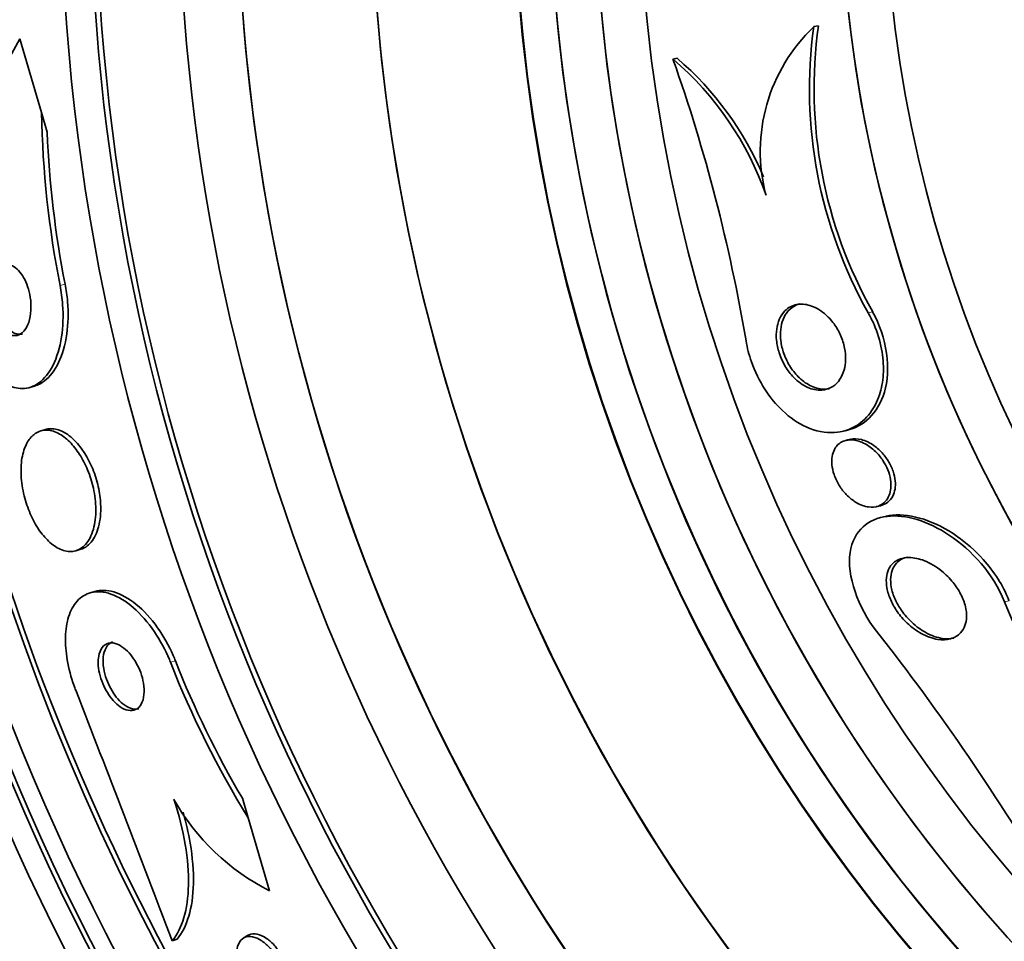
# Model space of a CAD drawing. Units: millimetres. Extents: x 0 to 1467, y 0 to 1211.
# Drawn here: x 673 to 684, y 638 to 648 of the extents above; entities that cross this region are included whole.
import ezdxf
from ezdxf import colors
from ezdxf.entities.mleader import LeaderData, LeaderLine
from ezdxf.math import Vec2, Vec3

# ---------------------------------------------------------------- set-up
doc = ezdxf.new("R2010")
doc.units = ezdxf.units.MM
doc.layers.add('DV1_Défaut', color=7, linetype='Continuous')
doc.layers.add('Défaut', color=7, linetype='Continuous')

# ---------------------------------------------------------------- blocks, each defined once
blk = doc.blocks.new('_DOT')
at = {"color": 0}
blk.add_line((0, 0), (-1, 0), dxfattribs=at)
at = {"color": 0, "const_width": 0.333}
blk.add_lwpolyline([(-0.1665, 0, 1), (0.1665, 0, 1)], format="xyb", close=True, dxfattribs=at)
blk = doc.blocks.new('SE')
at = {"layer": 'DV1_Défaut', "color": 7, "linetype": 'Continuous', "lineweight": 35}
for p, q in [((681.878, 647.814), (681.928, 647.825)), ((673.217, 646.85), (672.974, 647.676)), ((680.298, 647.45), (680.344, 647.461)), ((673.281, 646.632), (673.217, 646.85)), ((673.085, 643.769), (673.14, 643.785)), ((673.263, 643.298), (673.208, 643.282)), ((682.194, 643.276), (682.244, 643.287)), ((682.287, 643.188), (682.24, 643.177)), ((682.577, 642.433), (682.626, 642.444)), ((682.692, 642.326), (682.645, 642.315)), ((673.601, 641.938), (673.656, 641.955)), ((673.815, 641.482), (673.761, 641.466)), ((675.47, 639.164), (675.534, 638.945)), ((675.534, 638.945), (675.773, 638.127)), ((674.683, 637.567), (674.737, 637.583)), ((675.527, 637.625), (675.479, 637.594))]:
    blk.add_line(p, q, dxfattribs=at)
at = {"layer": 'DV1_Défaut', "color": 7, "linetype": 'Continuous', "lineweight": 18}
for p, q in [((673.425, 644.911), (673.481, 644.928)), ((682.487, 644.606), (682.537, 644.618)), ((684.014, 641.367), (684.066, 641.379)), ((674.662, 640.689), (674.719, 640.706))]:
    blk.add_line(p, q, dxfattribs=at)
at = {"layer": 'DV1_Défaut', "color": 7, "linetype": 'Continuous', "lineweight": 35}
for centre, radius in [((697.349, 649.591), 30), ((697.4, 649.642), 26.834), ((697.401, 649.643), 26.588), ((697.401, 649.643), 26.535), ((697.402, 649.644), 26.346), ((697.407, 649.649), 23.976), ((697.408, 649.65), 23.645), ((697.407, 649.65), 23.585), ((697.409, 649.651), 22.655), ((697.41, 649.652), 22), ((697.413, 649.655), 20.5), ((697.416, 649.658), 18.906), ((697.416, 649.658), 18.9), ((697.416, 649.658), 18.5), ((697.417, 649.659), 18), ((697.418, 649.66), 17.5), ((697.422, 649.664), 15.25), ((697.422, 649.664), 14.75)]:
    blk.add_circle(centre, radius, dxfattribs=at)
for centre, radius, start, end in [((697.409, 649.651), 22, 135.0001, 315), ((697.412, 649.654), 20.5, 135.0001, 315), ((697.414, 649.656), 18.5, 135.0001, 315), ((697.417, 649.659), 18, 135.0001, 315), ((697.422, 649.664), 15.25, 135.0001, 315), ((697.403, 649.645), 25.906, 180.2123, 310.7349), ((697.403, 649.645), 25.851, 180.658, 212.1895), ((683.204, 646.415), 1.927, 133.4843, 194.7784), ((686.933, 647.113), 5.104, 172.104, 209.4097), ((686.968, 647.12), 5.088, 172.0379, 209.4618), ((675.139, 646.371), 2.528, 148.9304, 182.4584), ((662.236, 641.082), 19.152, 9.6453, 19.4208), ((678.003, 644.764), 3.534, 19.1516, 49.4785), ((678.055, 644.775), 3.528, 22.6081, 49.5622), ((684.312, 647.06), 11.097, 181.0846, 191.1636), ((684.328, 647.067), 11.056, 182.2575, 191.1557), ((689.588, 643.667), 6.03, 202.4287, 237.5454), ((662.663, 625.327), 25.367, 30.3991, 38.2661), ((684.969, 644.75), 11.078, 201.5023, 211.5976), ((684.998, 644.758), 11.05, 201.5161, 210.4186), ((281.776, 487.755), 420.499, 20.87145, 21.28166), ((676.93, 640.41), 2.56, 209.4368, 243.1403)]:
    blk.add_arc(centre, radius, start, end, dxfattribs=at)
for points, knots in [([(672.655, 644.934), (672.649, 644.898), (672.645, 644.858), (672.646, 644.815), (672.647, 644.773), (672.652, 644.728), (672.661, 644.684), (672.669, 644.644), (672.681, 644.604), (672.695, 644.568), (672.709, 644.533), (672.725, 644.501), (672.743, 644.473), (672.761, 644.444), (672.781, 644.42), (672.802, 644.402), (672.824, 644.381), (672.847, 644.366), (672.87, 644.358), (672.896, 644.349), (672.921, 644.348), (672.945, 644.353), (672.971, 644.36), (672.996, 644.375), (673.017, 644.399), (673.039, 644.423), (673.059, 644.457), (673.073, 644.498), (673.086, 644.538), (673.095, 644.585), (673.098, 644.636), (673.1, 644.681), (673.098, 644.73), (673.091, 644.779), (673.084, 644.82), (673.074, 644.863), (673.061, 644.902), (673.048, 644.938), (673.033, 644.972), (673.016, 645.002), (672.999, 645.032), (672.979, 645.058), (672.96, 645.079), (672.938, 645.102), (672.915, 645.119), (672.893, 645.131), (672.868, 645.143), (672.843, 645.149), (672.819, 645.147), (672.792, 645.145), (672.767, 645.134), (672.744, 645.116), (672.72, 645.096), (672.699, 645.067), (672.683, 645.03), (672.671, 645.002), (672.661, 644.97), (672.655, 644.934)], [0, 0, 0, 0, 0.049485, 0.049485, 0.049485, 0.099263, 0.099263, 0.099263, 0.145235, 0.145235, 0.145235, 0.189034, 0.189034, 0.189034, 0.234447, 0.234447, 0.234447, 0.284395, 0.284395, 0.284395, 0.340674, 0.340674, 0.340674, 0.403187, 0.403187, 0.403187, 0.468816, 0.468816, 0.468816, 0.531674, 0.531674, 0.531674, 0.586746, 0.586746, 0.586746, 0.634116, 0.634116, 0.634116, 0.677852, 0.677852, 0.677852, 0.7223, 0.7223, 0.7223, 0.770746, 0.770746, 0.770746, 0.825341, 0.825341, 0.825341, 0.886506, 0.886506, 0.886506, 0.951781, 0.951781, 0.951781, 1, 1, 1, 1]), ([(672.798, 645.131), (672.775, 645.111), (672.754, 645.083), (672.739, 645.047), (672.723, 645.012), (672.711, 644.968), (672.705, 644.919), (672.7, 644.875), (672.699, 644.825), (672.704, 644.775), (672.708, 644.732), (672.717, 644.687), (672.729, 644.645), (672.739, 644.607), (672.753, 644.571), (672.769, 644.538), (672.785, 644.506), (672.803, 644.478), (672.822, 644.454), (672.843, 644.429), (672.864, 644.409), (672.886, 644.394), (672.91, 644.378), (672.934, 644.369), (672.958, 644.367), (672.974, 644.365), (672.99, 644.366), (673.005, 644.371)], [0, 0, 0, 0, 0.137831, 0.137831, 0.137831, 0.276457, 0.276457, 0.276457, 0.401725, 0.401725, 0.401725, 0.509378, 0.509378, 0.509378, 0.606554, 0.606554, 0.606554, 0.702767, 0.702767, 0.702767, 0.805648, 0.805648, 0.805648, 0.920589, 0.920589, 0.920589, 1, 1, 1, 1]), ([(672.363, 644.599), (672.376, 644.533), (672.393, 644.468), (672.412, 644.406), (672.442, 644.313), (672.479, 644.225), (672.52, 644.148), (672.562, 644.07), (672.608, 644.001), (672.657, 643.946), (672.709, 643.886), (672.764, 643.84), (672.819, 643.808), (672.88, 643.774), (672.942, 643.756), (673.001, 643.757), (673.066, 643.757), (673.13, 643.779), (673.186, 643.82), (673.247, 643.864), (673.302, 643.932), (673.346, 644.019), (673.389, 644.106), (673.423, 644.215), (673.442, 644.337), (673.458, 644.447), (673.463, 644.573), (673.454, 644.7), (673.448, 644.77), (673.439, 644.841), (673.425, 644.911)], [0, 0, 0, 0, 0.059471, 0.059471, 0.059471, 0.147832, 0.147832, 0.147832, 0.236754, 0.236754, 0.236754, 0.332589, 0.332589, 0.332589, 0.43982, 0.43982, 0.43982, 0.560057, 0.560057, 0.560057, 0.689846, 0.689846, 0.689846, 0.8193, 0.8193, 0.8193, 0.936246, 0.936246, 0.936246, 1, 1, 1, 1]), ([(673.139, 643.785), (673.178, 643.796), (673.215, 643.815), (673.249, 643.842), (673.31, 643.888), (673.365, 643.959), (673.408, 644.048), (673.45, 644.136), (673.483, 644.247), (673.5, 644.37), (673.516, 644.481), (673.519, 644.606), (673.509, 644.733), (673.503, 644.798), (673.494, 644.863), (673.481, 644.928)], [0, 0, 0, 0, 0.145827, 0.145827, 0.145827, 0.401929, 0.401929, 0.401929, 0.656242, 0.656242, 0.656242, 0.884922, 0.884922, 0.884922, 1, 1, 1, 1]), ([(682.487, 644.606), (682.511, 644.564), (682.533, 644.519), (682.553, 644.474), (682.59, 644.386), (682.62, 644.291), (682.637, 644.199), (682.654, 644.112), (682.66, 644.025), (682.658, 643.944), (682.655, 643.862), (682.642, 643.784), (682.622, 643.714), (682.599, 643.636), (682.566, 643.566), (682.526, 643.508), (682.479, 643.438), (682.421, 643.383), (682.358, 643.343), (682.282, 643.296), (682.197, 643.269), (682.108, 643.264), (682.007, 643.257), (681.899, 643.278), (681.792, 643.327), (681.703, 643.368), (681.612, 643.429), (681.526, 643.51), (681.456, 643.576), (681.388, 643.657), (681.329, 643.749), (681.27, 643.842), (681.217, 643.948), (681.178, 644.058), (681.151, 644.134), (681.131, 644.214), (681.117, 644.291)], [0, 0, 0, 0, 0.037441, 0.037441, 0.037441, 0.109881, 0.109881, 0.109881, 0.177761, 0.177761, 0.177761, 0.246638, 0.246638, 0.246638, 0.324733, 0.324733, 0.324733, 0.418292, 0.418292, 0.418292, 0.530615, 0.530615, 0.530615, 0.657713, 0.657713, 0.657713, 0.764027, 0.764027, 0.764027, 0.851087, 0.851087, 0.851087, 0.939036, 0.939036, 0.939036, 1, 1, 1, 1]), ([(681.554, 644.628), (681.591, 644.665), (681.637, 644.689), (681.685, 644.698), (681.731, 644.707), (681.781, 644.704), (681.832, 644.688), (681.886, 644.672), (681.943, 644.642), (681.997, 644.597), (682.034, 644.566), (682.071, 644.527), (682.104, 644.481), (682.132, 644.443), (682.157, 644.4), (682.177, 644.354), (682.198, 644.308), (682.214, 644.258), (682.223, 644.21), (682.232, 644.166), (682.235, 644.122), (682.234, 644.081), (682.233, 644.039), (682.227, 644), (682.217, 643.965), (682.206, 643.926), (682.19, 643.891), (682.171, 643.862), (682.148, 643.827), (682.12, 643.8), (682.089, 643.78), (682.052, 643.756), (682.01, 643.743), (681.966, 643.74), (681.916, 643.736), (681.862, 643.746), (681.809, 643.77), (681.755, 643.794), (681.7, 643.832), (681.65, 643.884), (681.617, 643.918), (681.585, 643.959), (681.557, 644.005), (681.53, 644.051), (681.506, 644.104), (681.489, 644.157), (681.474, 644.203), (681.464, 644.252), (681.459, 644.298), (681.455, 644.341), (681.456, 644.383), (681.461, 644.421), (681.466, 644.462), (681.477, 644.5), (681.49, 644.532), (681.507, 644.57), (681.529, 644.603), (681.554, 644.628)], [0, 0, 0, 0, 0.072877, 0.072877, 0.072877, 0.141032, 0.141032, 0.141032, 0.214434, 0.214434, 0.214434, 0.265701, 0.265701, 0.265701, 0.308704, 0.308704, 0.308704, 0.352002, 0.352002, 0.352002, 0.390929, 0.390929, 0.390929, 0.430197, 0.430197, 0.430197, 0.474405, 0.474405, 0.474405, 0.527019, 0.527019, 0.527019, 0.590008, 0.590008, 0.590008, 0.661569, 0.661569, 0.661569, 0.733756, 0.733756, 0.733756, 0.78123, 0.78123, 0.78123, 0.82916, 0.82916, 0.82916, 0.870667, 0.870667, 0.870667, 0.90957, 0.90957, 0.90957, 0.950959, 0.950959, 0.950959, 1, 1, 1, 1]), ([(682.055, 643.757), (682.04, 643.753), (682.024, 643.751), (682.008, 643.75), (681.958, 643.748), (681.903, 643.759), (681.85, 643.784), (681.805, 643.805), (681.759, 643.836), (681.716, 643.876), (681.68, 643.91), (681.646, 643.95), (681.617, 643.996), (681.587, 644.042), (681.56, 644.095), (681.541, 644.15), (681.525, 644.197), (681.513, 644.246), (681.508, 644.293), (681.503, 644.337), (681.502, 644.379), (681.506, 644.419), (681.51, 644.46), (681.52, 644.498), (681.532, 644.531), (681.547, 644.568), (681.567, 644.601), (681.59, 644.627), (681.617, 644.658), (681.65, 644.68), (681.685, 644.695), (681.698, 644.7), (681.711, 644.704), (681.724, 644.707)], [0, 0, 0, 0, 0.045652, 0.045652, 0.045652, 0.18994, 0.18994, 0.18994, 0.311262, 0.311262, 0.311262, 0.410039, 0.410039, 0.410039, 0.50986, 0.50986, 0.50986, 0.594717, 0.594717, 0.594717, 0.672784, 0.672784, 0.672784, 0.754842, 0.754842, 0.754842, 0.848717, 0.848717, 0.848717, 0.960389, 0.960389, 0.960389, 1, 1, 1, 1]), ([(682.537, 644.618), (682.697, 644.333), (682.745, 643.965), (682.594, 643.473), (682.432, 643.33), (682.244, 643.287)], [0, 0, 0, 0, 0.506999, 0.506999, 1, 1, 1, 1]), ([(673.053, 643.145), (673.028, 643.099), (673.009, 643.041), (672.998, 642.975), (672.987, 642.909), (672.984, 642.832), (672.99, 642.752), (672.996, 642.679), (673.01, 642.602), (673.03, 642.527), (673.048, 642.459), (673.073, 642.391), (673.101, 642.33), (673.129, 642.269), (673.162, 642.212), (673.196, 642.163), (673.233, 642.111), (673.272, 642.067), (673.312, 642.032), (673.355, 641.993), (673.4, 641.965), (673.444, 641.949), (673.492, 641.93), (673.54, 641.925), (673.583, 641.934), (673.631, 641.944), (673.674, 641.97), (673.711, 642.01), (673.748, 642.051), (673.778, 642.109), (673.798, 642.18), (673.817, 642.245), (673.827, 642.323), (673.826, 642.408), (673.825, 642.481), (673.815, 642.561), (673.798, 642.639), (673.783, 642.709), (673.761, 642.779), (673.734, 642.844), (673.708, 642.906), (673.677, 642.965), (673.644, 643.017), (673.61, 643.071), (673.572, 643.119), (673.533, 643.158), (673.491, 643.2), (673.447, 643.233), (673.404, 643.255), (673.355, 643.28), (673.307, 643.292), (673.263, 643.291), (673.214, 643.289), (673.168, 643.272), (673.129, 643.24), (673.1, 643.217), (673.075, 643.185), (673.053, 643.145)], [0, 0, 0, 0, 0.054874, 0.054874, 0.054874, 0.110131, 0.110131, 0.110131, 0.159867, 0.159867, 0.159867, 0.20488, 0.20488, 0.20488, 0.249175, 0.249175, 0.249175, 0.296187, 0.296187, 0.296187, 0.348382, 0.348382, 0.348382, 0.40694, 0.40694, 0.40694, 0.470804, 0.470804, 0.470804, 0.535812, 0.535812, 0.535812, 0.596001, 0.596001, 0.596001, 0.647981, 0.647981, 0.647981, 0.693627, 0.693627, 0.693627, 0.73736, 0.73736, 0.73736, 0.783132, 0.783132, 0.783132, 0.833793, 0.833793, 0.833793, 0.890906, 0.890906, 0.890906, 0.953876, 0.953876, 0.953876, 1, 1, 1, 1]), ([(673.877, 642.507), (673.871, 642.572), (673.859, 642.641), (673.841, 642.708), (673.823, 642.775), (673.799, 642.841), (673.771, 642.902), (673.743, 642.963), (673.711, 643.02), (673.676, 643.068), (673.64, 643.12), (673.6, 643.165), (673.561, 643.2), (673.516, 643.24), (673.471, 643.269), (673.427, 643.286), (673.378, 643.306), (673.33, 643.311), (673.286, 643.304), (673.278, 643.302), (673.27, 643.301), (673.263, 643.298)], [0, 0, 0, 0, 0.147327, 0.147327, 0.147327, 0.294799, 0.294799, 0.294799, 0.441067, 0.441067, 0.441067, 0.596648, 0.596648, 0.596648, 0.770236, 0.770236, 0.770236, 0.965748, 0.965748, 0.965748, 1, 1, 1, 1]), ([(682.118, 643.092), (682.142, 643.129), (682.175, 643.154), (682.212, 643.168), (682.244, 643.18), (682.279, 643.184), (682.316, 643.181), (682.359, 643.177), (682.406, 643.162), (682.452, 643.138), (682.491, 643.116), (682.531, 643.087), (682.569, 643.051), (682.599, 643.022), (682.627, 642.988), (682.652, 642.95), (682.673, 642.918), (682.692, 642.883), (682.707, 642.847), (682.721, 642.811), (682.732, 642.773), (682.738, 642.737), (682.743, 642.704), (682.744, 642.672), (682.742, 642.642), (682.739, 642.612), (682.732, 642.584), (682.722, 642.56), (682.711, 642.532), (682.696, 642.508), (682.678, 642.49), (682.656, 642.467), (682.63, 642.451), (682.602, 642.44), (682.568, 642.428), (682.53, 642.425), (682.491, 642.43), (682.447, 642.436), (682.399, 642.452), (682.353, 642.48), (682.315, 642.502), (682.277, 642.532), (682.242, 642.568), (682.214, 642.597), (682.186, 642.632), (682.163, 642.67), (682.139, 642.708), (682.119, 642.751), (682.104, 642.794), (682.092, 642.83), (682.084, 642.868), (682.081, 642.903), (682.078, 642.935), (682.078, 642.967), (682.083, 642.995), (682.088, 643.025), (682.097, 643.052), (682.108, 643.074), (682.112, 643.08), (682.115, 643.086), (682.118, 643.092)], [0, 0, 0, 0, 0.07273, 0.07273, 0.07273, 0.134011, 0.134011, 0.134011, 0.206791, 0.206791, 0.206791, 0.268629, 0.268629, 0.268629, 0.317726, 0.317726, 0.317726, 0.358894, 0.358894, 0.358894, 0.400308, 0.400308, 0.400308, 0.438091, 0.438091, 0.438091, 0.477046, 0.477046, 0.477046, 0.521683, 0.521683, 0.521683, 0.575505, 0.575505, 0.575505, 0.640404, 0.640404, 0.640404, 0.71396, 0.71396, 0.71396, 0.773454, 0.773454, 0.773454, 0.821409, 0.821409, 0.821409, 0.869886, 0.869886, 0.869886, 0.910972, 0.910972, 0.910972, 0.948986, 0.948986, 0.948986, 0.989409, 0.989409, 0.989409, 1, 1, 1, 1]), ([(682.285, 643.187), (682.323, 643.196), (682.367, 643.195), (682.411, 643.184), (682.457, 643.172), (682.506, 643.15), (682.553, 643.116), (682.589, 643.091), (682.624, 643.059), (682.656, 643.022), (682.682, 642.991), (682.707, 642.956), (682.727, 642.919), (682.748, 642.882), (682.765, 642.84), (682.776, 642.8), (682.786, 642.765), (682.791, 642.73), (682.792, 642.697), (682.793, 642.665), (682.79, 642.635), (682.784, 642.609), (682.777, 642.58), (682.766, 642.554), (682.752, 642.532), (682.735, 642.507), (682.715, 642.487), (682.692, 642.472), (682.672, 642.459), (682.65, 642.45), (682.626, 642.444)], [0, 0, 0, 0, 0.142776, 0.142776, 0.142776, 0.290758, 0.290758, 0.290758, 0.402039, 0.402039, 0.402039, 0.492006, 0.492006, 0.492006, 0.582871, 0.582871, 0.582871, 0.661012, 0.661012, 0.661012, 0.735901, 0.735901, 0.735901, 0.818155, 0.818155, 0.818155, 0.915615, 0.915615, 0.915615, 1, 1, 1, 1]), ([(673.655, 641.955), (673.682, 641.962), (673.707, 641.975), (673.73, 641.993), (673.771, 642.025), (673.807, 642.073), (673.833, 642.136), (673.857, 642.195), (673.874, 642.27), (673.879, 642.352), (673.882, 642.401), (673.882, 642.453), (673.877, 642.507)], [0, 0, 0, 0, 0.1812456, 0.1812456, 0.1812456, 0.5077977, 0.5077977, 0.5077977, 0.819051, 0.819051, 0.819051, 1, 1, 1, 1]), ([(684.014, 641.367), (683.896, 641.678), (683.642, 641.95), (683.156, 642.273), (682.905, 642.348), (682.494, 642.3), (682.323, 642.172), (682.245, 641.663), (682.374, 641.3), (682.58, 641.037)], [0, 0, 0, 0, 0.25, 0.25, 0.5, 0.5, 0.75, 0.75, 1, 1, 1, 1]), ([(684.066, 641.379), (684.064, 641.384), (684.062, 641.389), (684.06, 641.394), (684.03, 641.472), (683.989, 641.549), (683.944, 641.621), (683.894, 641.7), (683.837, 641.774), (683.776, 641.842), (683.686, 641.942), (683.586, 642.029), (683.486, 642.099), (683.361, 642.187), (683.232, 642.251), (683.11, 642.291), (682.987, 642.331), (682.866, 642.347), (682.759, 642.337), (682.735, 642.334), (682.712, 642.331), (682.689, 642.325)], [0, 0, 0, 0, 0.007741, 0.007741, 0.007741, 0.126929, 0.126929, 0.126929, 0.257036, 0.257036, 0.257036, 0.453198, 0.453198, 0.453198, 0.698426, 0.698426, 0.698426, 0.945681, 0.945681, 0.945681, 1, 1, 1, 1]), ([(682.73, 641.755), (682.753, 641.792), (682.786, 641.82), (682.823, 641.837), (682.859, 641.854), (682.901, 641.863), (682.946, 641.863), (682.999, 641.862), (683.058, 641.85), (683.117, 641.827), (683.182, 641.801), (683.25, 641.762), (683.314, 641.709), (683.358, 641.673), (683.402, 641.63), (683.44, 641.581), (683.472, 641.542), (683.501, 641.499), (683.524, 641.453), (683.548, 641.408), (683.566, 641.359), (683.578, 641.313), (683.587, 641.273), (683.591, 641.233), (683.59, 641.197), (683.589, 641.161), (683.582, 641.129), (683.572, 641.1), (683.56, 641.068), (683.543, 641.041), (683.523, 641.019), (683.492, 640.986), (683.454, 640.964), (683.411, 640.952), (683.367, 640.94), (683.319, 640.938), (683.268, 640.945), (683.208, 640.954), (683.144, 640.977), (683.081, 641.012), (683.028, 641.041), (682.974, 641.08), (682.923, 641.128), (682.884, 641.166), (682.845, 641.21), (682.812, 641.258), (682.784, 641.299), (682.759, 641.342), (682.74, 641.387), (682.72, 641.431), (682.705, 641.478), (682.698, 641.522), (682.69, 641.561), (682.689, 641.6), (682.692, 641.634), (682.695, 641.669), (682.703, 641.701), (682.716, 641.728), (682.72, 641.738), (682.725, 641.747), (682.73, 641.755)], [0, 0, 0, 0, 0.058914, 0.058914, 0.058914, 0.117271, 0.117271, 0.117271, 0.187603, 0.187603, 0.187603, 0.26508, 0.26508, 0.26508, 0.317926, 0.317926, 0.317926, 0.360558, 0.360558, 0.360558, 0.403606, 0.403606, 0.403606, 0.440799, 0.440799, 0.440799, 0.477245, 0.477245, 0.477245, 0.518286, 0.518286, 0.518286, 0.580247, 0.580247, 0.580247, 0.643073, 0.643073, 0.643073, 0.717956, 0.717956, 0.717956, 0.780813, 0.780813, 0.780813, 0.830108, 0.830108, 0.830108, 0.870994, 0.870994, 0.870994, 0.912161, 0.912161, 0.912161, 0.949234, 0.949234, 0.949234, 0.986925, 0.986925, 0.986925, 1, 1, 1, 1]), ([(683.448, 640.96), (683.409, 640.951), (683.366, 640.95), (683.321, 640.956), (683.261, 640.965), (683.197, 640.986), (683.134, 641.021), (683.08, 641.05), (683.026, 641.089), (682.975, 641.137), (682.935, 641.175), (682.896, 641.219), (682.862, 641.267), (682.834, 641.307), (682.809, 641.351), (682.789, 641.395), (682.769, 641.44), (682.754, 641.487), (682.746, 641.531), (682.739, 641.57), (682.737, 641.609), (682.74, 641.644), (682.743, 641.679), (682.752, 641.71), (682.764, 641.738), (682.778, 641.768), (682.797, 641.794), (682.819, 641.814), (682.849, 641.84), (682.885, 641.858), (682.925, 641.866)], [0, 0, 0, 0, 0.111142, 0.111142, 0.111142, 0.261271, 0.261271, 0.261271, 0.387989, 0.387989, 0.387989, 0.487192, 0.487192, 0.487192, 0.569299, 0.569299, 0.569299, 0.651982, 0.651982, 0.651982, 0.726259, 0.726259, 0.726259, 0.801594, 0.801594, 0.801594, 0.887228, 0.887228, 0.887228, 1, 1, 1, 1]), ([(673.6, 640.376), (673.594, 640.392), (673.588, 640.408), (673.582, 640.425), (673.548, 640.521), (673.521, 640.62), (673.505, 640.714), (673.49, 640.805), (673.483, 640.894), (673.486, 640.974), (673.488, 641.057), (673.501, 641.134), (673.521, 641.198), (673.543, 641.269), (673.576, 641.328), (673.615, 641.373), (673.66, 641.423), (673.714, 641.455), (673.775, 641.47), (673.841, 641.486), (673.917, 641.48), (673.996, 641.453), (674.077, 641.425), (674.165, 641.372), (674.25, 641.298), (674.33, 641.228), (674.411, 641.136), (674.484, 641.029), (674.547, 640.937), (674.605, 640.829), (674.651, 640.718), (674.655, 640.708), (674.659, 640.699), (674.662, 640.689)], [0, 0, 0, 0, 0.015287, 0.015287, 0.015287, 0.106319, 0.106319, 0.106319, 0.19411, 0.19411, 0.19411, 0.286009, 0.286009, 0.286009, 0.387453, 0.387453, 0.387453, 0.501623, 0.501623, 0.501623, 0.627764, 0.627764, 0.627764, 0.758969, 0.758969, 0.758969, 0.883119, 0.883119, 0.883119, 0.990845, 0.990845, 0.990845, 1, 1, 1, 1]), ([(673.815, 641.482), (673.878, 641.501), (673.951, 641.499), (674.026, 641.477), (674.107, 641.453), (674.194, 641.406), (674.28, 641.336), (674.361, 641.27), (674.444, 641.181), (674.519, 641.076), (674.584, 640.985), (674.645, 640.877), (674.694, 640.766), (674.702, 640.746), (674.711, 640.726), (674.719, 640.706)], [0, 0, 0, 0, 0.241007, 0.241007, 0.241007, 0.499538, 0.499538, 0.499538, 0.746676, 0.746676, 0.746676, 0.962339, 0.962339, 0.962339, 1, 1, 1, 1]), ([(673.852, 640.674), (673.853, 640.64), (673.858, 640.602), (673.867, 640.565), (673.875, 640.527), (673.888, 640.488), (673.903, 640.451), (673.918, 640.415), (673.936, 640.38), (673.955, 640.348), (673.976, 640.315), (673.999, 640.284), (674.022, 640.259), (674.047, 640.23), (674.074, 640.207), (674.1, 640.189), (674.13, 640.169), (674.159, 640.156), (674.187, 640.15), (674.217, 640.144), (674.246, 640.147), (674.271, 640.158), (674.297, 640.169), (674.319, 640.191), (674.336, 640.22), (674.351, 640.249), (674.362, 640.286), (674.366, 640.329), (674.37, 640.366), (674.368, 640.409), (674.36, 640.454), (674.354, 640.492), (674.343, 640.533), (674.329, 640.572), (674.315, 640.609), (674.299, 640.646), (674.28, 640.679), (674.261, 640.713), (674.239, 640.744), (674.217, 640.772), (674.193, 640.802), (674.167, 640.827), (674.141, 640.847), (674.112, 640.87), (674.083, 640.886), (674.055, 640.896), (674.025, 640.906), (673.995, 640.908), (673.969, 640.902), (673.941, 640.895), (673.917, 640.879), (673.897, 640.854), (673.879, 640.829), (673.865, 640.796), (673.858, 640.756), (673.853, 640.731), (673.851, 640.703), (673.852, 640.674)], [0, 0, 0, 0, 0.044552, 0.044552, 0.044552, 0.089184, 0.089184, 0.089184, 0.132994, 0.132994, 0.132994, 0.17883, 0.17883, 0.17883, 0.229491, 0.229491, 0.229491, 0.286595, 0.286595, 0.286595, 0.349733, 0.349733, 0.349733, 0.415377, 0.415377, 0.415377, 0.47748, 0.47748, 0.47748, 0.531492, 0.531492, 0.531492, 0.578168, 0.578168, 0.578168, 0.621781, 0.621781, 0.621781, 0.666568, 0.666568, 0.666568, 0.715682, 0.715682, 0.715682, 0.771113, 0.771113, 0.771113, 0.832988, 0.832988, 0.832988, 0.89844, 0.89844, 0.89844, 0.961743, 0.961743, 0.961743, 1, 1, 1, 1]), ([(674.018, 640.916), (674.014, 640.915), (674.009, 640.913), (674.005, 640.912), (673.979, 640.901), (673.956, 640.88), (673.94, 640.851), (673.924, 640.823), (673.913, 640.787), (673.909, 640.744), (673.905, 640.707), (673.907, 640.664), (673.914, 640.62), (673.92, 640.581), (673.931, 640.54), (673.945, 640.5), (673.958, 640.463), (673.975, 640.427), (673.993, 640.393), (674.012, 640.359), (674.033, 640.327), (674.055, 640.299), (674.079, 640.269), (674.105, 640.243), (674.13, 640.223), (674.159, 640.2), (674.188, 640.184), (674.215, 640.174), (674.246, 640.163), (674.276, 640.16), (674.302, 640.166), (674.305, 640.167), (674.308, 640.167), (674.31, 640.168)], [0, 0, 0, 0, 0.0203276, 0.0203276, 0.0203276, 0.1518357, 0.1518357, 0.1518357, 0.2761428, 0.2761428, 0.2761428, 0.3844472, 0.3844472, 0.3844472, 0.4783105, 0.4783105, 0.4783105, 0.5659713, 0.5659713, 0.5659713, 0.655649, 0.655649, 0.655649, 0.7535502, 0.7535502, 0.7535502, 0.8637333, 0.8637333, 0.8637333, 0.9868398, 0.9868398, 0.9868398, 1, 1, 1, 1]), ([(674.701, 639.152), (674.758, 638.978), (674.801, 638.809), (674.856, 638.483), (674.868, 638.33), (674.862, 638.053), (674.844, 637.93), (674.782, 637.721), (674.738, 637.634), (674.683, 637.567)], [0, 0, 0, 0, 0.25, 0.25, 0.5, 0.5, 0.75, 0.75, 1, 1, 1, 1]), ([(674.805, 639.009), (674.838, 638.891), (674.865, 638.775), (674.911, 638.499), (674.923, 638.346), (674.917, 638.069), (674.899, 637.946), (674.837, 637.737), (674.792, 637.65), (674.737, 637.583)], [0, 0, 0, 0, 0.187583, 0.187583, 0.458388, 0.458388, 0.729194, 0.729194, 1, 1, 1, 1]), ([(675.527, 637.625), (675.533, 637.629), (675.539, 637.632), (675.545, 637.634), (675.571, 637.646), (675.602, 637.648), (675.636, 637.641), (675.669, 637.634), (675.705, 637.617), (675.741, 637.592), (675.773, 637.57), (675.806, 637.54), (675.836, 637.505), (675.863, 637.475), (675.888, 637.44), (675.909, 637.403), (675.929, 637.369), (675.946, 637.333), (675.959, 637.297), (675.973, 637.261), (675.983, 637.225), (675.989, 637.191), (675.996, 637.154), (675.999, 637.119), (675.997, 637.088), (675.996, 637.053), (675.989, 637.021), (675.978, 636.996), (675.965, 636.967), (675.947, 636.945), (675.925, 636.93), (675.925, 636.93), (675.924, 636.929), (675.924, 636.929)], [0, 0, 0, 0, 0.030764, 0.030764, 0.030764, 0.161631, 0.161631, 0.161631, 0.286949, 0.286949, 0.286949, 0.39693, 0.39693, 0.39693, 0.491781, 0.491781, 0.491781, 0.579496, 0.579496, 0.579496, 0.66864, 0.66864, 0.66864, 0.765708, 0.765708, 0.765708, 0.874936, 0.874936, 0.874936, 0.997101, 0.997101, 0.997101, 1, 1, 1, 1]), ([(675.425, 637.526), (675.44, 637.562), (675.463, 637.588), (675.493, 637.602), (675.519, 637.614), (675.55, 637.617), (675.583, 637.611), (675.616, 637.604), (675.652, 637.589), (675.688, 637.564), (675.72, 637.543), (675.753, 637.513), (675.784, 637.479), (675.81, 637.448), (675.836, 637.413), (675.857, 637.377), (675.878, 637.343), (675.895, 637.307), (675.909, 637.271), (675.923, 637.235), (675.933, 637.199), (675.94, 637.165), (675.947, 637.128), (675.95, 637.093), (675.949, 637.061), (675.948, 637.026), (675.942, 636.994), (675.931, 636.968), (675.919, 636.939), (675.902, 636.917), (675.88, 636.901), (675.858, 636.885), (675.829, 636.877), (675.798, 636.878), (675.767, 636.88), (675.731, 636.891), (675.695, 636.911), (675.663, 636.929), (675.628, 636.956), (675.596, 636.989), (675.568, 637.017), (675.54, 637.052), (675.516, 637.088), (675.494, 637.122), (675.475, 637.158), (675.459, 637.194), (675.443, 637.229), (675.43, 637.266), (675.422, 637.3), (675.412, 637.337), (675.407, 637.373), (675.406, 637.405), (675.405, 637.441), (675.408, 637.473), (675.416, 637.501), (675.418, 637.51), (675.421, 637.518), (675.425, 637.526)], [0, 0, 0, 0, 0.076658, 0.076658, 0.076658, 0.141823, 0.141823, 0.141823, 0.204722, 0.204722, 0.204722, 0.260124, 0.260124, 0.260124, 0.307873, 0.307873, 0.307873, 0.351853, 0.351853, 0.351853, 0.396368, 0.396368, 0.396368, 0.444708, 0.444708, 0.444708, 0.499043, 0.499043, 0.499043, 0.559859, 0.559859, 0.559859, 0.624857, 0.624857, 0.624857, 0.688745, 0.688745, 0.688745, 0.746037, 0.746037, 0.746037, 0.795411, 0.795411, 0.795411, 0.840021, 0.840021, 0.840021, 0.884121, 0.884121, 0.884121, 0.93116, 0.93116, 0.93116, 0.983573, 0.983573, 0.983573, 1, 1, 1, 1])]:
    blk.add_open_spline(points, degree=3, knots=knots, dxfattribs=at)

msp = doc.modelspace()

# ---------------------------------------------------------------- block references
at = {"layer": 'Défaut'}
msp.add_blockref('SE', (0, 0), dxfattribs=at)

# ---------------------------------------------------------------- leaders
at = {"layer": 'Défaut', "color": 7, "linetype": 'Continuous', "lineweight": 18}
ml = msp.add_multileader_mtext('Standard', dxfattribs=at)
ml.set_content('{\\pxsm0.9;\\fSolid Edge ISO|b1||i0||c0|p34;\\W1.;06/04/2017\\P}', color=256)
ml.set_leader_properties()
ml.set_arrow_properties(name='DOT')
ml.build(insert=Vec2(0, 0))
ml.multileader.update_dxf_attribs({"leader_type": 0, "dogleg_length": 0, "arrow_head_size": 12})
ctx = ml.context
ctx.base_point, ctx.char_height, ctx.arrow_head_size, ctx.landing_gap_size = Vec3(1147.06, 1204.359), 12, 12, 4.2
notes = []
notes.append((ctx, [(0, (0, 0, 0), (0, 0), (1, 0), 1, [])]))
ctx.mtext.insert = Vec3(1149.06, 1210.479)
for ctx, leaders in notes:
    for number, flags, end, landing, length, lines in leaders:
        leader = LeaderData()
        leader.index, (leader.has_last_leader_line, leader.has_dogleg_vector, leader.attachment_direction) = number, flags
        leader.last_leader_point, leader.dogleg_vector, leader.dogleg_length = Vec3(end), Vec3(landing), length
        for number, points, colour, breaks in lines:
            line = LeaderLine()
            line.index, line.vertices, line.color, line.breaks = number, Vec3.list(points), colors.encode_raw_color(colour), breaks
            leader.lines.append(line)
        ctx.leaders.append(leader)

doc.saveas('drawing.dxf')
